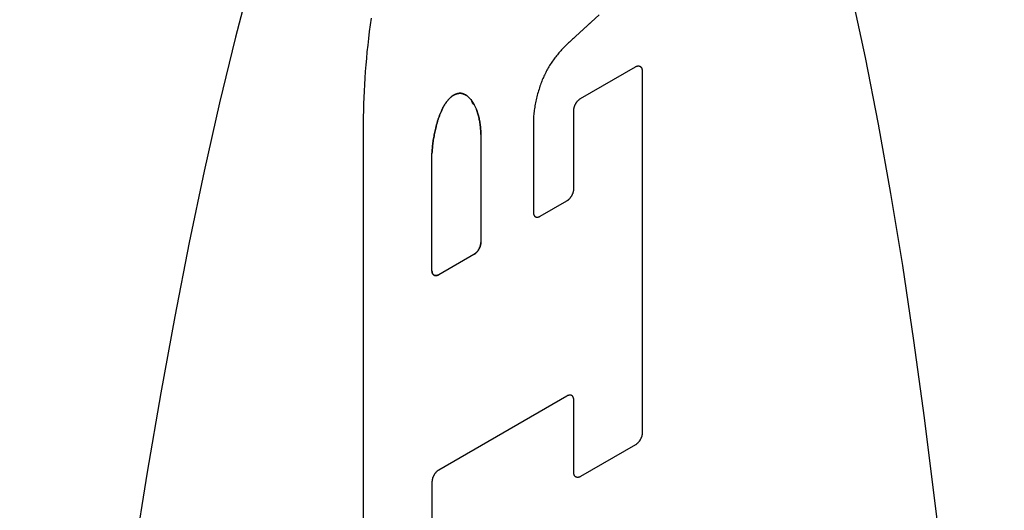
# Model space of a CAD drawing. Units: inches. Extents: x 0.4 to 16.6, y 0.6 to 10.4.
# Drawn here: x 13.7 to 13.9, y 8 to 8.1 of the extents above; entities that cross this region are included whole.
import ezdxf

# ---------------------------------------------------------------- set-up
doc = ezdxf.new("R2010")
doc.units = ezdxf.units.IN
doc.header["$LTSCALE"] = 0.935
doc.header["$MEASUREMENT"] = 0
doc.layers.get('0').update_dxf_attribs({"linetype": 'CONTINUOUS'})
doc.layers.add('03___PRT_ALL_CURVES', color=7, linetype='CONTINUOUS')

msp = doc.modelspace()

# ---------------------------------------------------------------- linework, layer by layer
at = {"color": 7, "linetype": 'CONTINUOUS'}
for p, q in [((13.79666, 8.09978), (13.79978, 8.10265)), ((13.79734, 8.09159), (13.80459, 8.09577)), ((13.8055, 8.09525), (13.8055, 8.0472)), ((13.78249, 8.09175), (13.78279, 8.09146)), ((13.78279, 8.09146), (13.78324, 8.09073)), ((13.78324, 8.09073), (13.78352, 8.0901)), ((13.76856, 8.02588), (13.76856, 8.08916)), ((13.79644, 8.07958), (13.79644, 8.09002)), ((13.78411, 8.08682), (13.78411, 8.07246)), ((13.77763, 8.06873), (13.77763, 8.08429)), ((13.79198, 8.07596), (13.79553, 8.07801)), ((13.7832, 8.07089), (13.77854, 8.0682)), ((13.79552, 8.05211), (13.77854, 8.0423)), ((13.79643, 8.04196), (13.79643, 8.05159)), ((13.80459, 8.04563), (13.79733, 8.04144)), ((13.77763, 8.04073), (13.77763, 8.03111))]:
    msp.add_line(p, q, dxfattribs=at)
for points in [[(13.75373, 8.108), (13.75158, 8.09971), (13.74948, 8.09102), (13.74744, 8.08194), (13.74545, 8.07249), (13.74353, 8.06267), (13.74168, 8.05252), (13.73989, 8.04203), (13.73817, 8.03123), (13.73652, 8.02012), (13.73495, 8.00874), (13.73345, 7.99709), (13.73204, 7.98519), (13.73027, 7.96897), (13.72866, 7.95237), (13.7272, 7.93546), (13.7259, 7.91826), (13.72476, 7.90082), (13.72378, 7.88319), (13.72297, 7.86542)], [(13.8535, 7.87897), (13.85312, 7.90541), (13.85264, 7.92278), (13.852, 7.93991), (13.85119, 7.95675), (13.85021, 7.97325), (13.84907, 7.98937), (13.84777, 8.00507), (13.84631, 8.0203), (13.8447, 8.03503), (13.84294, 8.04922), (13.84152, 8.05948), (13.84003, 8.06941), (13.83846, 8.07898), (13.83681, 8.08818), (13.83509, 8.09699), (13.8333, 8.10541)], [(13.76856, 8.08916), (13.76858, 8.09), (13.7686, 8.09085), (13.76863, 8.0917), (13.76867, 8.09256), (13.76871, 8.09342), (13.76877, 8.09428), (13.76883, 8.09515), (13.7689, 8.09602), (13.76898, 8.0969), (13.76906, 8.09778), (13.76915, 8.09866), (13.76925, 8.09955), (13.76936, 8.10044), (13.76948, 8.10133), (13.7696, 8.10222)], [(13.79666, 8.09978), (13.79653, 8.09967), (13.79639, 8.09955), (13.79626, 8.09943), (13.79613, 8.09931), (13.796, 8.09918), (13.79586, 8.09906), (13.79573, 8.09894), (13.7956, 8.09881), (13.79547, 8.09868), (13.79534, 8.09855), (13.79521, 8.09842), (13.79508, 8.09829), (13.79495, 8.09816), (13.79482, 8.09803), (13.7947, 8.09789)], [(13.7947, 8.09789), (13.79458, 8.09777), (13.79447, 8.09764), (13.79436, 8.09751), (13.79425, 8.09737), (13.79414, 8.09724), (13.79403, 8.0971), (13.79393, 8.09696), (13.79382, 8.09682), (13.79372, 8.09668), (13.79362, 8.09653), (13.79352, 8.09639), (13.79342, 8.09624), (13.79332, 8.09609), (13.79323, 8.09594), (13.79314, 8.09579), (13.79305, 8.09563), (13.79296, 8.09548), (13.79287, 8.09532), (13.79279, 8.09517), (13.79271, 8.09501), (13.79263, 8.09485), (13.79255, 8.09469), (13.79248, 8.09453), (13.7924, 8.09437), (13.79233, 8.09421), (13.79226, 8.09405), (13.7922, 8.09389), (13.79214, 8.09373), (13.79207, 8.09356), (13.79202, 8.0934)], [(13.80459, 8.09577), (13.80462, 8.09579), (13.80465, 8.0958), (13.80468, 8.09582), (13.80471, 8.09583), (13.80474, 8.09584), (13.80477, 8.09585), (13.80479, 8.09586), (13.80482, 8.09587), (13.80485, 8.09588), (13.80488, 8.09588), (13.80491, 8.09589), (13.80494, 8.09589), (13.80496, 8.09589), (13.80499, 8.09589), (13.80502, 8.09589), (13.80504, 8.09589), (13.80507, 8.09589), (13.80509, 8.09588), (13.80512, 8.09588), (13.80514, 8.09587), (13.80516, 8.09586), (13.80519, 8.09585), (13.80521, 8.09584), (13.80523, 8.09583), (13.80525, 8.09582), (13.80527, 8.09581), (13.80529, 8.09579), (13.80531, 8.09577), (13.80533, 8.09576), (13.80534, 8.09574), (13.80536, 8.09572), (13.80537, 8.0957), (13.80539, 8.09568), (13.8054, 8.09565), (13.80541, 8.09563), (13.80543, 8.09561), (13.80544, 8.09558), (13.80545, 8.09555), (13.80546, 8.09553), (13.80546, 8.0955), (13.80547, 8.09547), (13.80548, 8.09544), (13.80548, 8.09541), (13.80549, 8.09538), (13.80549, 8.09535), (13.80549, 8.09531), (13.8055, 8.09528), (13.8055, 8.09525)], [(13.79202, 8.0934), (13.79195, 8.0932), (13.79188, 8.093), (13.79182, 8.0928), (13.79176, 8.0926), (13.7917, 8.0924), (13.79164, 8.0922), (13.79159, 8.092), (13.79154, 8.0918), (13.79149, 8.0916), (13.79144, 8.0914), (13.7914, 8.0912), (13.79136, 8.091), (13.79132, 8.09081), (13.79128, 8.09061), (13.79125, 8.09042), (13.79122, 8.09022), (13.79119, 8.09003), (13.79117, 8.08984), (13.79115, 8.08965), (13.79113, 8.08946), (13.79111, 8.08927), (13.7911, 8.08908), (13.79109, 8.08889), (13.79108, 8.08871), (13.79107, 8.08853), (13.79107, 8.08834), (13.79107, 8.07648)], [(13.77998, 8.0916), (13.77994, 8.09156), (13.77989, 8.09152), (13.77985, 8.09147), (13.77981, 8.09142), (13.77977, 8.09138), (13.77973, 8.09133), (13.77969, 8.09128), (13.77965, 8.09123), (13.77961, 8.09118), (13.77957, 8.09113), (13.77953, 8.09108), (13.77949, 8.09102), (13.77945, 8.09097), (13.77942, 8.09092), (13.77938, 8.09086), (13.77935, 8.09081), (13.77931, 8.09075), (13.77928, 8.0907), (13.77924, 8.09064), (13.77921, 8.09059), (13.77918, 8.09053), (13.77915, 8.09047), (13.77912, 8.09042), (13.77908, 8.09036), (13.77906, 8.0903), (13.77903, 8.09024), (13.779, 8.09018), (13.77897, 8.09013), (13.77895, 8.09007), (13.77892, 8.09001)], [(13.78065, 8.09209), (13.78062, 8.09208), (13.7806, 8.09206), (13.78057, 8.09205), (13.78054, 8.09203), (13.78051, 8.09202), (13.78048, 8.092), (13.78045, 8.09198), (13.78043, 8.09196), (13.7804, 8.09195), (13.78037, 8.09193), (13.78034, 8.09191), (13.78031, 8.09189), (13.78028, 8.09187), (13.78026, 8.09184), (13.78023, 8.09182), (13.7802, 8.0918), (13.78017, 8.09178), (13.78014, 8.09175), (13.78012, 8.09173), (13.78009, 8.09171), (13.78006, 8.09168), (13.78003, 8.09166), (13.78001, 8.09163), (13.77998, 8.0916)], [(13.78182, 8.09217), (13.78179, 8.09219), (13.78175, 8.0922), (13.78172, 8.09221), (13.78168, 8.09222), (13.78165, 8.09223), (13.78161, 8.09224), (13.78158, 8.09225), (13.78154, 8.09225), (13.7815, 8.09226), (13.78147, 8.09226), (13.78143, 8.09226), (13.78139, 8.09226), (13.78135, 8.09226), (13.78131, 8.09226), (13.78127, 8.09226), (13.78124, 8.09226), (13.7812, 8.09225), (13.78115, 8.09225), (13.78111, 8.09224), (13.78107, 8.09223), (13.78103, 8.09222), (13.78099, 8.09221), (13.78095, 8.0922), (13.78091, 8.09219), (13.78087, 8.09218), (13.78082, 8.09216), (13.78078, 8.09215), (13.78074, 8.09213), (13.7807, 8.09211), (13.78065, 8.09209)], [(13.78249, 8.09175), (13.78245, 8.09178), (13.78242, 8.09181), (13.78239, 8.09184), (13.78235, 8.09187), (13.78232, 8.0919), (13.78228, 8.09192), (13.78225, 8.09195), (13.78221, 8.09197), (13.78217, 8.092), (13.78214, 8.09202), (13.7821, 8.09204), (13.78206, 8.09206), (13.78202, 8.09208), (13.78198, 8.0921), (13.78194, 8.09212), (13.7819, 8.09214), (13.78186, 8.09216), (13.78182, 8.09217)], [(13.79644, 8.09002), (13.79644, 8.09005), (13.79644, 8.09008), (13.79644, 8.09012), (13.79644, 8.09016), (13.79645, 8.09019), (13.79645, 8.09023), (13.79646, 8.09027), (13.79647, 8.0903), (13.79648, 8.09034), (13.79648, 8.09038), (13.79649, 8.09042), (13.79651, 8.09046), (13.79652, 8.09049), (13.79653, 8.09053), (13.79654, 8.09057), (13.79656, 8.09061), (13.79657, 8.09065), (13.79659, 8.09069), (13.79661, 8.09072), (13.79662, 8.09076), (13.79664, 8.0908), (13.79666, 8.09084), (13.79668, 8.09087), (13.7967, 8.09091), (13.79672, 8.09094), (13.79675, 8.09098), (13.79677, 8.09102), (13.79679, 8.09105), (13.79681, 8.09108), (13.79684, 8.09112), (13.79686, 8.09115), (13.79689, 8.09118), (13.79692, 8.09122), (13.79694, 8.09125), (13.79697, 8.09128), (13.797, 8.09131), (13.79702, 8.09133), (13.79705, 8.09136), (13.79708, 8.09139), (13.79711, 8.09141), (13.79714, 8.09144), (13.79717, 8.09146), (13.7972, 8.09149), (13.79722, 8.09151), (13.79725, 8.09153), (13.79728, 8.09155), (13.79731, 8.09157), (13.79734, 8.09159)], [(13.77892, 8.09001), (13.77888, 8.08991), (13.77884, 8.08982), (13.7788, 8.08973), (13.77876, 8.08963), (13.77872, 8.08954), (13.77868, 8.08944), (13.77864, 8.08935), (13.77861, 8.08926), (13.77857, 8.08916), (13.77854, 8.08907), (13.7785, 8.08897), (13.77847, 8.08888), (13.77844, 8.08878), (13.77841, 8.08869), (13.77838, 8.08859), (13.77835, 8.0885), (13.77832, 8.08841), (13.7783, 8.08831), (13.77827, 8.08822), (13.77825, 8.08812), (13.77817, 8.08785)], [(13.78411, 8.08682), (13.7841, 8.087), (13.7841, 8.08717), (13.78409, 8.08734), (13.78408, 8.08751), (13.78407, 8.08768), (13.78405, 8.08784), (13.78403, 8.08801), (13.78401, 8.08817), (13.78399, 8.08833), (13.78396, 8.08849), (13.78393, 8.08865), (13.7839, 8.0888), (13.78387, 8.08896), (13.78384, 8.08911), (13.7838, 8.08926), (13.78376, 8.0894), (13.78371, 8.08955), (13.78367, 8.08969), (13.78362, 8.08983), (13.78357, 8.08997), (13.78352, 8.0901)], [(13.77817, 8.08785), (13.77813, 8.08766), (13.77809, 8.08748), (13.77804, 8.0873), (13.778, 8.08712), (13.77797, 8.08693), (13.77793, 8.08675), (13.7779, 8.08657), (13.77787, 8.08639), (13.77783, 8.08621), (13.77781, 8.08604), (13.77778, 8.08586), (13.77776, 8.08568), (13.77773, 8.08551), (13.77771, 8.08533), (13.77769, 8.08516), (13.77768, 8.08498), (13.77766, 8.08481), (13.77765, 8.08464), (13.77764, 8.08446), (13.77763, 8.08429)], [(13.79553, 8.07801), (13.79556, 8.07803), (13.79559, 8.07805), (13.79562, 8.07807), (13.79565, 8.07809), (13.79568, 8.07811), (13.79571, 8.07813), (13.79574, 8.07816), (13.79576, 8.07818), (13.79579, 8.07821), (13.79582, 8.07824), (13.79585, 8.07826), (13.79588, 8.07829), (13.7959, 8.07832), (13.79593, 8.07835), (13.79596, 8.07838), (13.79598, 8.07841), (13.79601, 8.07845), (13.79603, 8.07848), (13.79606, 8.07851), (13.79608, 8.07855), (13.7961, 8.07858), (13.79613, 8.07862), (13.79615, 8.07865), (13.79617, 8.07869), (13.79619, 8.07873), (13.79621, 8.07876), (13.79623, 8.0788), (13.79625, 8.07884), (13.79627, 8.07888), (13.79628, 8.07891), (13.7963, 8.07895), (13.79631, 8.07899), (13.79633, 8.07903), (13.79634, 8.07907), (13.79636, 8.0791), (13.79637, 8.07914), (13.79638, 8.07918), (13.79639, 8.07922), (13.7964, 8.07926), (13.79641, 8.07929), (13.79641, 8.07933), (13.79642, 8.07937), (13.79642, 8.07941), (13.79643, 8.07944), (13.79643, 8.07948), (13.79643, 8.07951), (13.79644, 8.07955), (13.79644, 8.07958)], [(13.79107, 8.07648), (13.79107, 8.07645), (13.79107, 8.07642), (13.79107, 8.07638), (13.79108, 8.07635), (13.79108, 8.07632), (13.79109, 8.07629), (13.79109, 8.07626), (13.7911, 8.07623), (13.79111, 8.0762), (13.79112, 8.07618), (13.79113, 8.07615), (13.79114, 8.07612), (13.79115, 8.0761), (13.79116, 8.07608), (13.79118, 8.07605), (13.79119, 8.07603), (13.79121, 8.07601), (13.79122, 8.07599), (13.79124, 8.07597), (13.79126, 8.07596), (13.79128, 8.07594), (13.79129, 8.07592), (13.79131, 8.07591), (13.79133, 8.0759), (13.79136, 8.07589), (13.79138, 8.07588), (13.7914, 8.07587), (13.79142, 8.07586), (13.79145, 8.07585), (13.79147, 8.07585), (13.7915, 8.07584), (13.79152, 8.07584), (13.79155, 8.07584), (13.79157, 8.07584), (13.7916, 8.07584), (13.79163, 8.07584), (13.79166, 8.07584), (13.79168, 8.07585), (13.79171, 8.07585), (13.79174, 8.07586), (13.79177, 8.07587), (13.7918, 8.07588), (13.79183, 8.07589), (13.79186, 8.0759), (13.79189, 8.07591), (13.79192, 8.07593), (13.79195, 8.07594), (13.79198, 8.07596)], [(13.7832, 8.07089), (13.78323, 8.07091), (13.78326, 8.07093), (13.78329, 8.07095), (13.78332, 8.07097), (13.78335, 8.07099), (13.78338, 8.07102), (13.78341, 8.07104), (13.78343, 8.07107), (13.78346, 8.07109), (13.78349, 8.07112), (13.78352, 8.07115), (13.78355, 8.07117), (13.78357, 8.0712), (13.7836, 8.07123), (13.78363, 8.07126), (13.78365, 8.0713), (13.78368, 8.07133), (13.7837, 8.07136), (13.78373, 8.07139), (13.78375, 8.07143), (13.78378, 8.07146), (13.7838, 8.0715), (13.78382, 8.07153), (13.78384, 8.07157), (13.78386, 8.07161), (13.78388, 8.07164), (13.7839, 8.07168), (13.78392, 8.07172), (13.78394, 8.07176), (13.78395, 8.07179), (13.78397, 8.07183), (13.78399, 8.07187), (13.784, 8.07191), (13.78401, 8.07195), (13.78403, 8.07199), (13.78404, 8.07202), (13.78405, 8.07206), (13.78406, 8.0721), (13.78407, 8.07214), (13.78408, 8.07218), (13.78408, 8.07221), (13.78409, 8.07225), (13.78409, 8.07229), (13.7841, 8.07232), (13.7841, 8.07236), (13.7841, 8.07239), (13.78411, 8.07243), (13.78411, 8.07246)], [(13.77763, 8.06873), (13.77763, 8.06869), (13.77763, 8.06866), (13.77764, 8.06863), (13.77764, 8.06859), (13.77764, 8.06856), (13.77765, 8.06853), (13.77766, 8.0685), (13.77766, 8.06847), (13.77767, 8.06844), (13.77768, 8.06842), (13.77769, 8.06839), (13.7777, 8.06837), (13.77771, 8.06834), (13.77772, 8.06832), (13.77774, 8.06829), (13.77775, 8.06827), (13.77777, 8.06825), (13.77778, 8.06823), (13.7778, 8.06821), (13.77782, 8.0682), (13.77784, 8.06818), (13.77786, 8.06817), (13.77788, 8.06815), (13.7779, 8.06814), (13.77792, 8.06813), (13.77794, 8.06812), (13.77796, 8.06811), (13.77799, 8.0681), (13.77801, 8.06809), (13.77803, 8.06809), (13.77806, 8.06808), (13.77808, 8.06808), (13.77811, 8.06808), (13.77814, 8.06808), (13.77816, 8.06808), (13.77819, 8.06808), (13.77822, 8.06809), (13.77825, 8.06809), (13.77827, 8.0681), (13.7783, 8.0681), (13.77833, 8.06811), (13.77836, 8.06812), (13.77839, 8.06813), (13.77842, 8.06814), (13.77845, 8.06816), (13.77848, 8.06817), (13.77851, 8.06819), (13.77854, 8.0682)], [(13.79643, 8.05159), (13.79643, 8.05162), (13.79643, 8.05165), (13.79642, 8.05169), (13.79642, 8.05172), (13.79642, 8.05175), (13.79641, 8.05178), (13.7964, 8.05181), (13.7964, 8.05184), (13.79639, 8.05187), (13.79638, 8.0519), (13.79637, 8.05192), (13.79636, 8.05195), (13.79635, 8.05197), (13.79633, 8.052), (13.79632, 8.05202), (13.79631, 8.05204), (13.79629, 8.05206), (13.79628, 8.05208), (13.79626, 8.0521), (13.79624, 8.05212), (13.79622, 8.05213), (13.7962, 8.05215), (13.79618, 8.05216), (13.79616, 8.05217), (13.79614, 8.05218), (13.79612, 8.0522), (13.7961, 8.0522), (13.79607, 8.05221), (13.79605, 8.05222), (13.79602, 8.05222), (13.796, 8.05223), (13.79597, 8.05223), (13.79595, 8.05223), (13.79592, 8.05223), (13.7959, 8.05223), (13.79587, 8.05223), (13.79584, 8.05223), (13.79581, 8.05222), (13.79578, 8.05222), (13.79576, 8.05221), (13.79573, 8.0522), (13.7957, 8.05219), (13.79567, 8.05218), (13.79564, 8.05217), (13.79561, 8.05216), (13.79558, 8.05214), (13.79555, 8.05213), (13.79552, 8.05211)], [(13.8055, 8.0472), (13.8055, 8.04716), (13.80549, 8.04713), (13.80549, 8.04709), (13.80549, 8.04706), (13.80548, 8.04702), (13.80548, 8.04698), (13.80547, 8.04695), (13.80546, 8.04691), (13.80546, 8.04687), (13.80545, 8.04683), (13.80544, 8.0468), (13.80543, 8.04676), (13.80541, 8.04672), (13.8054, 8.04668), (13.80539, 8.04664), (13.80537, 8.04661), (13.80536, 8.04657), (13.80534, 8.04653), (13.80533, 8.04649), (13.80531, 8.04645), (13.80529, 8.04642), (13.80527, 8.04638), (13.80525, 8.04634), (13.80523, 8.04631), (13.80521, 8.04627), (13.80519, 8.04623), (13.80516, 8.0462), (13.80514, 8.04616), (13.80512, 8.04613), (13.80509, 8.0461), (13.80507, 8.04606), (13.80504, 8.04603), (13.80502, 8.046), (13.80499, 8.04597), (13.80496, 8.04594), (13.80494, 8.04591), (13.80491, 8.04588), (13.80488, 8.04585), (13.80485, 8.04583), (13.80482, 8.0458), (13.80479, 8.04577), (13.80477, 8.04575), (13.80474, 8.04573), (13.80471, 8.04571), (13.80468, 8.04568), (13.80465, 8.04566), (13.80462, 8.04565), (13.80459, 8.04563)], [(13.77854, 8.0423), (13.77851, 8.04229), (13.77848, 8.04227), (13.77845, 8.04225), (13.77842, 8.04223), (13.77839, 8.04221), (13.77836, 8.04218), (13.77833, 8.04216), (13.7783, 8.04213), (13.77827, 8.04211), (13.77825, 8.04208), (13.77822, 8.04205), (13.77819, 8.04202), (13.77816, 8.042), (13.77814, 8.04197), (13.77811, 8.04193), (13.77808, 8.0419), (13.77806, 8.04187), (13.77803, 8.04184), (13.77801, 8.0418), (13.77799, 8.04177), (13.77796, 8.04173), (13.77794, 8.0417), (13.77792, 8.04166), (13.7779, 8.04163), (13.77788, 8.04159), (13.77786, 8.04155), (13.77784, 8.04152), (13.77782, 8.04148), (13.7778, 8.04144), (13.77778, 8.0414), (13.77777, 8.04137), (13.77775, 8.04133), (13.77774, 8.04129), (13.77772, 8.04125), (13.77771, 8.04121), (13.7777, 8.04117), (13.77769, 8.04114), (13.77768, 8.0411), (13.77767, 8.04106), (13.77766, 8.04102), (13.77766, 8.04099), (13.77765, 8.04095), (13.77764, 8.04091), (13.77764, 8.04088), (13.77764, 8.04084), (13.77763, 8.0408), (13.77763, 8.04077), (13.77763, 8.04073)], [(13.79733, 8.04144), (13.79731, 8.04142), (13.79728, 8.04141), (13.79725, 8.04139), (13.79722, 8.04138), (13.79719, 8.04137), (13.79716, 8.04136), (13.79713, 8.04135), (13.7971, 8.04134), (13.79707, 8.04133), (13.79704, 8.04133), (13.79702, 8.04132), (13.79699, 8.04132), (13.79696, 8.04132), (13.79693, 8.04132), (13.79691, 8.04132), (13.79688, 8.04132), (13.79686, 8.04132), (13.79683, 8.04133), (13.79681, 8.04133), (13.79678, 8.04134), (13.79676, 8.04135), (13.79674, 8.04135), (13.79672, 8.04137), (13.79669, 8.04138), (13.79667, 8.04139), (13.79665, 8.0414), (13.79663, 8.04142), (13.79662, 8.04143), (13.7966, 8.04145), (13.79658, 8.04147), (13.79656, 8.04149), (13.79655, 8.04151), (13.79654, 8.04153), (13.79652, 8.04155), (13.79651, 8.04158), (13.7965, 8.0416), (13.79649, 8.04163), (13.79648, 8.04165), (13.79647, 8.04168), (13.79646, 8.04171), (13.79645, 8.04174), (13.79645, 8.04177), (13.79644, 8.0418), (13.79644, 8.04183), (13.79643, 8.04186), (13.79643, 8.0419), (13.79643, 8.04193), (13.79643, 8.04196)]]:
    msp.add_lwpolyline(points, dxfattribs=at)
at = {"layer": '03___PRT_ALL_CURVES', "color": 7, "linetype": 'CONTINUOUS'}
for p, q in [((13.79888, 8.10183), (13.79666, 8.09978)), ((13.79734, 8.09159), (13.80459, 8.09577)), ((13.8055, 8.09525), (13.8055, 8.0472)), ((13.78292, 8.0912), (13.78292, 8.09122)), ((13.78297, 8.0911), (13.78292, 8.0912)), ((13.78294, 8.09122), (13.78295, 8.09121)), ((13.78295, 8.09121), (13.78296, 8.09119)), ((13.78296, 8.09119), (13.78297, 8.09117)), ((13.78297, 8.09117), (13.78298, 8.09116)), ((13.78298, 8.09108), (13.78297, 8.0911)), ((13.78298, 8.09116), (13.783, 8.09113)), ((13.783, 8.09113), (13.78302, 8.0911)), ((13.78302, 8.0911), (13.78304, 8.09106)), ((13.78304, 8.09106), (13.78306, 8.09103)), ((13.78306, 8.09103), (13.78309, 8.09099)), ((13.7831, 8.09089), (13.78308, 8.09091)), ((13.78309, 8.09099), (13.78311, 8.09095)), ((13.78311, 8.09088), (13.7831, 8.09089)), ((13.78311, 8.09095), (13.78314, 8.09091)), ((13.78312, 8.09086), (13.78311, 8.09088)), ((13.78314, 8.09084), (13.78312, 8.09086)), ((13.78314, 8.09091), (13.78316, 8.09087)), ((13.78317, 8.0908), (13.78314, 8.09084)), ((13.78316, 8.09087), (13.78317, 8.09085)), ((13.78317, 8.09085), (13.78319, 8.09083)), ((13.78319, 8.09078), (13.78317, 8.0908)), ((13.78319, 8.09083), (13.7832, 8.09081)), ((13.7832, 8.09077), (13.78319, 8.09078)), ((13.7832, 8.09081), (13.7832, 8.0908)), ((13.78321, 8.09076), (13.7832, 8.09077)), ((13.78321, 8.09075), (13.78321, 8.09076)), ((13.76856, 8.02588), (13.76856, 8.08916)), ((13.79644, 8.07958), (13.79644, 8.09002)), ((13.78411, 8.08682), (13.78411, 8.07246)), ((13.77763, 8.06873), (13.77763, 8.08429)), ((13.79198, 8.07596), (13.79553, 8.07801)), ((13.7832, 8.07089), (13.77854, 8.0682)), ((13.79552, 8.05211), (13.77854, 8.0423)), ((13.79643, 8.04196), (13.79643, 8.05159)), ((13.80459, 8.04563), (13.79733, 8.04144)), ((13.77763, 8.04073), (13.77763, 8.03111))]:
    msp.add_line(p, q, dxfattribs=at)
for points in [[(13.75373, 8.108), (13.75158, 8.09971), (13.74948, 8.09102), (13.74744, 8.08194), (13.74545, 8.07249), (13.74353, 8.06267), (13.74168, 8.05252), (13.73989, 8.04203), (13.73817, 8.03123), (13.73652, 8.02012), (13.73495, 8.00874), (13.73345, 7.99709), (13.73204, 7.98519), (13.73027, 7.96897), (13.72866, 7.95237), (13.7272, 7.93546), (13.7259, 7.91826), (13.72476, 7.90082), (13.72378, 7.88319), (13.72297, 7.86542)], [(13.8535, 7.87897), (13.85312, 7.90541), (13.85264, 7.92278), (13.852, 7.93991), (13.85119, 7.95675), (13.85021, 7.97325), (13.84907, 7.98937), (13.84777, 8.00507), (13.84631, 8.0203), (13.8447, 8.03503), (13.84294, 8.04922), (13.84152, 8.05948), (13.84003, 8.06941), (13.83846, 8.07898), (13.83681, 8.08818), (13.83509, 8.09699), (13.8333, 8.10541)], [(13.76856, 8.08916), (13.76858, 8.09), (13.7686, 8.09085), (13.76863, 8.0917), (13.76867, 8.09256), (13.76871, 8.09342), (13.76877, 8.09428), (13.76883, 8.09515), (13.7689, 8.09602), (13.76898, 8.0969), (13.76906, 8.09778), (13.76915, 8.09866), (13.76925, 8.09955), (13.76936, 8.10044), (13.76948, 8.10133), (13.7696, 8.10222)], [(13.79666, 8.09978), (13.79653, 8.09967), (13.79639, 8.09955), (13.79626, 8.09943), (13.79613, 8.09931), (13.796, 8.09918), (13.79586, 8.09906), (13.79573, 8.09894), (13.7956, 8.09881), (13.79547, 8.09868), (13.79534, 8.09855), (13.79521, 8.09842), (13.79508, 8.09829), (13.79495, 8.09816), (13.79482, 8.09803), (13.7947, 8.09789)], [(13.7947, 8.09789), (13.79458, 8.09777), (13.79447, 8.09764), (13.79436, 8.09751), (13.79425, 8.09737), (13.79414, 8.09724), (13.79403, 8.0971), (13.79393, 8.09696), (13.79382, 8.09682), (13.79372, 8.09668), (13.79362, 8.09653), (13.79352, 8.09639), (13.79342, 8.09624), (13.79332, 8.09609), (13.79323, 8.09594), (13.79314, 8.09579), (13.79305, 8.09563), (13.79296, 8.09548), (13.79287, 8.09532), (13.79279, 8.09517), (13.79271, 8.09501), (13.79263, 8.09485), (13.79255, 8.09469), (13.79248, 8.09453), (13.7924, 8.09437), (13.79233, 8.09421), (13.79226, 8.09405), (13.7922, 8.09389), (13.79214, 8.09373), (13.79207, 8.09356), (13.79202, 8.0934)], [(13.80459, 8.09577), (13.80462, 8.09579), (13.80465, 8.0958), (13.80468, 8.09582), (13.80471, 8.09583), (13.80474, 8.09584), (13.80477, 8.09585), (13.80479, 8.09586), (13.80482, 8.09587), (13.80485, 8.09588), (13.80488, 8.09588), (13.80491, 8.09589), (13.80494, 8.09589), (13.80496, 8.09589), (13.80499, 8.09589), (13.80502, 8.09589), (13.80504, 8.09589), (13.80507, 8.09589), (13.80509, 8.09588), (13.80512, 8.09588), (13.80514, 8.09587), (13.80516, 8.09586), (13.80519, 8.09585), (13.80521, 8.09584), (13.80523, 8.09583), (13.80525, 8.09582), (13.80527, 8.09581), (13.80529, 8.09579), (13.80531, 8.09577), (13.80533, 8.09576), (13.80534, 8.09574), (13.80536, 8.09572), (13.80537, 8.0957), (13.80539, 8.09568), (13.8054, 8.09565), (13.80541, 8.09563), (13.80543, 8.09561), (13.80544, 8.09558), (13.80545, 8.09555), (13.80546, 8.09553), (13.80546, 8.0955), (13.80547, 8.09547), (13.80548, 8.09544), (13.80548, 8.09541), (13.80549, 8.09538), (13.80549, 8.09535), (13.80549, 8.09531), (13.8055, 8.09528), (13.8055, 8.09525)], [(13.79202, 8.0934), (13.79195, 8.0932), (13.79188, 8.093), (13.79182, 8.0928), (13.79176, 8.0926), (13.7917, 8.0924), (13.79164, 8.0922), (13.79159, 8.092), (13.79154, 8.0918), (13.79149, 8.0916), (13.79144, 8.0914), (13.7914, 8.0912), (13.79136, 8.091), (13.79132, 8.09081), (13.79128, 8.09061), (13.79125, 8.09042), (13.79122, 8.09022), (13.79119, 8.09003), (13.79117, 8.08984), (13.79115, 8.08965), (13.79113, 8.08946), (13.79111, 8.08927), (13.7911, 8.08908), (13.79109, 8.08889), (13.79108, 8.08871), (13.79107, 8.08853), (13.79107, 8.08834), (13.79107, 8.07648)], [(13.77892, 8.09001), (13.77895, 8.09007), (13.77897, 8.09013), (13.779, 8.09018), (13.77903, 8.09024), (13.77906, 8.0903), (13.77908, 8.09036), (13.77912, 8.09042), (13.77915, 8.09047), (13.77918, 8.09053), (13.77921, 8.09059), (13.77924, 8.09064), (13.77928, 8.0907), (13.77931, 8.09075), (13.77935, 8.09081), (13.77938, 8.09086), (13.77942, 8.09092), (13.77945, 8.09097), (13.77949, 8.09102), (13.77953, 8.09108), (13.77957, 8.09113), (13.77961, 8.09118), (13.77965, 8.09123), (13.77969, 8.09128), (13.77973, 8.09133), (13.77977, 8.09138), (13.77981, 8.09142), (13.77985, 8.09147), (13.77989, 8.09152), (13.77994, 8.09156), (13.77998, 8.0916)], [(13.77998, 8.0916), (13.78001, 8.09163), (13.78003, 8.09166), (13.78006, 8.09168), (13.78009, 8.09171), (13.78012, 8.09173), (13.78014, 8.09175), (13.78017, 8.09178), (13.7802, 8.0918), (13.78023, 8.09182), (13.78026, 8.09184), (13.78028, 8.09187), (13.78031, 8.09189), (13.78034, 8.09191), (13.78037, 8.09193), (13.7804, 8.09195), (13.78043, 8.09196), (13.78045, 8.09198), (13.78048, 8.092), (13.78051, 8.09202), (13.78054, 8.09203), (13.78057, 8.09205), (13.7806, 8.09206), (13.78062, 8.09208), (13.78065, 8.09209)], [(13.78065, 8.09209), (13.7807, 8.09211), (13.78074, 8.09213), (13.78078, 8.09215), (13.78082, 8.09216), (13.78087, 8.09218), (13.78091, 8.09219), (13.78095, 8.0922), (13.78099, 8.09221), (13.78103, 8.09222), (13.78107, 8.09223), (13.78111, 8.09224), (13.78115, 8.09225), (13.7812, 8.09225), (13.78124, 8.09226), (13.78127, 8.09226), (13.78131, 8.09226), (13.78135, 8.09226), (13.78139, 8.09226), (13.78143, 8.09226), (13.78147, 8.09226), (13.7815, 8.09226), (13.78154, 8.09225), (13.78158, 8.09225), (13.78161, 8.09224), (13.78165, 8.09223), (13.78168, 8.09222), (13.78172, 8.09221), (13.78175, 8.0922), (13.78179, 8.09219), (13.78182, 8.09217)], [(13.78182, 8.09217), (13.78186, 8.09216), (13.7819, 8.09214), (13.78194, 8.09212), (13.78198, 8.0921), (13.78202, 8.09208), (13.78206, 8.09206), (13.7821, 8.09204), (13.78214, 8.09202), (13.78217, 8.092), (13.78221, 8.09197), (13.78225, 8.09195), (13.78228, 8.09192), (13.78232, 8.0919), (13.78235, 8.09187), (13.78239, 8.09184), (13.78242, 8.09181), (13.78245, 8.09178), (13.78249, 8.09175)], [(13.79644, 8.09002), (13.79644, 8.09005), (13.79644, 8.09008), (13.79644, 8.09012), (13.79644, 8.09016), (13.79645, 8.09019), (13.79645, 8.09023), (13.79646, 8.09027), (13.79647, 8.0903), (13.79648, 8.09034), (13.79648, 8.09038), (13.79649, 8.09042), (13.79651, 8.09046), (13.79652, 8.09049), (13.79653, 8.09053), (13.79654, 8.09057), (13.79656, 8.09061), (13.79657, 8.09065), (13.79659, 8.09069), (13.79661, 8.09072), (13.79662, 8.09076), (13.79664, 8.0908), (13.79666, 8.09084), (13.79668, 8.09087), (13.7967, 8.09091), (13.79672, 8.09094), (13.79675, 8.09098), (13.79677, 8.09102), (13.79679, 8.09105), (13.79681, 8.09108), (13.79684, 8.09112), (13.79686, 8.09115), (13.79689, 8.09118), (13.79692, 8.09122), (13.79694, 8.09125), (13.79697, 8.09128), (13.797, 8.09131), (13.79702, 8.09133), (13.79705, 8.09136), (13.79708, 8.09139), (13.79711, 8.09141), (13.79714, 8.09144), (13.79717, 8.09146), (13.7972, 8.09149), (13.79722, 8.09151), (13.79725, 8.09153), (13.79728, 8.09155), (13.79731, 8.09157), (13.79734, 8.09159)], [(13.78292, 8.09122), (13.78291, 8.09123), (13.78291, 8.09124), (13.78291, 8.09124), (13.7829, 8.09125), (13.7829, 8.09125), (13.7829, 8.09125), (13.7829, 8.09126), (13.7829, 8.09126), (13.7829, 8.09126), (13.78289, 8.09127), (13.78289, 8.09127), (13.78289, 8.09127), (13.78289, 8.09127), (13.78289, 8.09128), (13.78289, 8.09128), (13.78289, 8.09128), (13.78289, 8.09128), (13.78289, 8.09128), (13.78289, 8.09128), (13.78289, 8.09128), (13.7829, 8.09128), (13.7829, 8.09127), (13.7829, 8.09127), (13.7829, 8.09127), (13.7829, 8.09127), (13.78291, 8.09126), (13.78291, 8.09126), (13.78291, 8.09126), (13.78291, 8.09125), (13.78292, 8.09125), (13.78292, 8.09125), (13.78292, 8.09124), (13.78293, 8.09124), (13.78293, 8.09123), (13.78294, 8.09122)], [(13.783, 8.09093), (13.78301, 8.09092), (13.78301, 8.09092), (13.78301, 8.09092), (13.78302, 8.09091), (13.78302, 8.09091), (13.78302, 8.09091), (13.78303, 8.09091), (13.78303, 8.0909), (13.78303, 8.0909), (13.78303, 8.0909), (13.78304, 8.0909), (13.78304, 8.0909), (13.78304, 8.0909), (13.78304, 8.0909), (13.78304, 8.0909), (13.78304, 8.0909), (13.78304, 8.0909), (13.78304, 8.09091), (13.78305, 8.09091), (13.78305, 8.09091), (13.78305, 8.09091), (13.78305, 8.09092), (13.78304, 8.09092), (13.78304, 8.09092), (13.78304, 8.09093), (13.78304, 8.09093), (13.78304, 8.09094), (13.78304, 8.09094), (13.78304, 8.09095), (13.78304, 8.09095), (13.78303, 8.09096), (13.78303, 8.09096), (13.78303, 8.09097), (13.78303, 8.09098), (13.78302, 8.09098), (13.78302, 8.09099), (13.78302, 8.091), (13.78301, 8.09101), (13.78301, 8.09102), (13.783, 8.09103), (13.783, 8.09105), (13.78299, 8.09106), (13.78298, 8.09108)], [(13.78308, 8.09091), (13.78308, 8.09091), (13.78307, 8.09092), (13.78307, 8.09092), (13.78306, 8.09093), (13.78306, 8.09094), (13.78305, 8.09094), (13.78305, 8.09095), (13.78304, 8.09095), (13.78304, 8.09095), (13.78304, 8.09096), (13.78303, 8.09096), (13.78303, 8.09096), (13.78303, 8.09097), (13.78302, 8.09097), (13.78302, 8.09097), (13.78302, 8.09098), (13.78301, 8.09098), (13.78301, 8.09098), (13.78301, 8.09098), (13.78301, 8.09098), (13.78301, 8.09098), (13.783, 8.09099), (13.783, 8.09099), (13.783, 8.09099), (13.783, 8.09099), (13.783, 8.09099), (13.78299, 8.09099), (13.78299, 8.09099), (13.78299, 8.09099), (13.78299, 8.09099), (13.78299, 8.09099), (13.78299, 8.09099), (13.78299, 8.09098), (13.78299, 8.09098), (13.78299, 8.09098), (13.78299, 8.09098), (13.78299, 8.09098), (13.78299, 8.09098), (13.78299, 8.09097), (13.78299, 8.09097), (13.78299, 8.09097), (13.78299, 8.09096), (13.78299, 8.09096), (13.78299, 8.09096), (13.78299, 8.09095), (13.78299, 8.09095), (13.783, 8.09095), (13.783, 8.09094), (13.783, 8.09094), (13.783, 8.09093), (13.783, 8.09093)], [(13.7832, 8.0908), (13.78321, 8.09078), (13.78322, 8.09078), (13.78322, 8.09077), (13.78322, 8.09077), (13.78322, 8.09076), (13.78323, 8.09075), (13.78323, 8.09075), (13.78323, 8.09075)], [(13.78323, 8.09075), (13.78323, 8.09074), (13.78323, 8.09074), (13.78324, 8.09074), (13.78324, 8.09074), (13.78324, 8.09073), (13.78324, 8.09073), (13.78324, 8.09073), (13.78324, 8.09073), (13.78324, 8.09073), (13.78324, 8.09073), (13.78324, 8.09073), (13.78324, 8.09073), (13.78324, 8.09073), (13.78324, 8.09073), (13.78324, 8.09073), (13.78324, 8.09073), (13.78324, 8.09073), (13.78323, 8.09073), (13.78323, 8.09073), (13.78323, 8.09073), (13.78323, 8.09073), (13.78323, 8.09073), (13.78323, 8.09073), (13.78323, 8.09074), (13.78322, 8.09074), (13.78322, 8.09074), (13.78322, 8.09074), (13.78322, 8.09075), (13.78321, 8.09075), (13.78321, 8.09075)], [(13.77817, 8.08785), (13.77825, 8.08812), (13.77827, 8.08822), (13.7783, 8.08831), (13.77832, 8.08841), (13.77835, 8.0885), (13.77838, 8.08859), (13.77841, 8.08869), (13.77844, 8.08878), (13.77847, 8.08888), (13.7785, 8.08897), (13.77854, 8.08907), (13.77857, 8.08916), (13.77861, 8.08926), (13.77864, 8.08935), (13.77868, 8.08944), (13.77872, 8.08954), (13.77876, 8.08963), (13.7788, 8.08973), (13.77884, 8.08982), (13.77888, 8.08991), (13.77892, 8.09001)], [(13.78352, 8.0901), (13.78357, 8.08997), (13.78362, 8.08983), (13.78367, 8.08969), (13.78371, 8.08955), (13.78376, 8.0894), (13.7838, 8.08926), (13.78384, 8.08911), (13.78387, 8.08896), (13.7839, 8.0888), (13.78393, 8.08865), (13.78396, 8.08849), (13.78399, 8.08833), (13.78401, 8.08817), (13.78403, 8.08801), (13.78405, 8.08784), (13.78407, 8.08768), (13.78408, 8.08751), (13.78409, 8.08734), (13.7841, 8.08717), (13.7841, 8.087), (13.78411, 8.08682)], [(13.77763, 8.08429), (13.77764, 8.08446), (13.77765, 8.08464), (13.77766, 8.08481), (13.77768, 8.08498), (13.77769, 8.08516), (13.77771, 8.08533), (13.77773, 8.08551), (13.77776, 8.08568), (13.77778, 8.08586), (13.77781, 8.08604), (13.77783, 8.08621), (13.77787, 8.08639), (13.7779, 8.08657), (13.77793, 8.08675), (13.77797, 8.08693), (13.778, 8.08712), (13.77804, 8.0873), (13.77809, 8.08748), (13.77813, 8.08766), (13.77817, 8.08785)], [(13.79553, 8.07801), (13.79556, 8.07803), (13.79559, 8.07805), (13.79562, 8.07807), (13.79565, 8.07809), (13.79568, 8.07811), (13.79571, 8.07813), (13.79574, 8.07816), (13.79576, 8.07818), (13.79579, 8.07821), (13.79582, 8.07824), (13.79585, 8.07826), (13.79588, 8.07829), (13.7959, 8.07832), (13.79593, 8.07835), (13.79596, 8.07838), (13.79598, 8.07841), (13.79601, 8.07845), (13.79603, 8.07848), (13.79606, 8.07851), (13.79608, 8.07855), (13.7961, 8.07858), (13.79613, 8.07862), (13.79615, 8.07865), (13.79617, 8.07869), (13.79619, 8.07873), (13.79621, 8.07876), (13.79623, 8.0788), (13.79625, 8.07884), (13.79627, 8.07888), (13.79628, 8.07891), (13.7963, 8.07895), (13.79631, 8.07899), (13.79633, 8.07903), (13.79634, 8.07907), (13.79636, 8.0791), (13.79637, 8.07914), (13.79638, 8.07918), (13.79639, 8.07922), (13.7964, 8.07926), (13.79641, 8.07929), (13.79641, 8.07933), (13.79642, 8.07937), (13.79642, 8.07941), (13.79643, 8.07944), (13.79643, 8.07948), (13.79643, 8.07951), (13.79644, 8.07955), (13.79644, 8.07958)], [(13.79107, 8.07648), (13.79107, 8.07645), (13.79107, 8.07642), (13.79107, 8.07638), (13.79108, 8.07635), (13.79108, 8.07632), (13.79109, 8.07629), (13.79109, 8.07626), (13.7911, 8.07623), (13.79111, 8.0762), (13.79112, 8.07618), (13.79113, 8.07615), (13.79114, 8.07612), (13.79115, 8.0761), (13.79116, 8.07608), (13.79118, 8.07605), (13.79119, 8.07603), (13.79121, 8.07601), (13.79122, 8.07599), (13.79124, 8.07597), (13.79126, 8.07596), (13.79128, 8.07594), (13.79129, 8.07592), (13.79131, 8.07591), (13.79133, 8.0759), (13.79136, 8.07589), (13.79138, 8.07588), (13.7914, 8.07587), (13.79142, 8.07586), (13.79145, 8.07585), (13.79147, 8.07585), (13.7915, 8.07584), (13.79152, 8.07584), (13.79155, 8.07584), (13.79157, 8.07584), (13.7916, 8.07584), (13.79163, 8.07584), (13.79166, 8.07584), (13.79168, 8.07585), (13.79171, 8.07585), (13.79174, 8.07586), (13.79177, 8.07587), (13.7918, 8.07588), (13.79183, 8.07589), (13.79186, 8.0759), (13.79189, 8.07591), (13.79192, 8.07593), (13.79195, 8.07594), (13.79198, 8.07596)], [(13.78411, 8.07246), (13.78411, 8.07243), (13.7841, 8.07239), (13.7841, 8.07236), (13.7841, 8.07232), (13.78409, 8.07229), (13.78409, 8.07225), (13.78408, 8.07221), (13.78408, 8.07218), (13.78407, 8.07214), (13.78406, 8.0721), (13.78405, 8.07206), (13.78404, 8.07202), (13.78403, 8.07199), (13.78401, 8.07195), (13.784, 8.07191), (13.78399, 8.07187), (13.78397, 8.07183), (13.78395, 8.07179), (13.78394, 8.07176), (13.78392, 8.07172), (13.7839, 8.07168), (13.78388, 8.07164), (13.78386, 8.07161), (13.78384, 8.07157), (13.78382, 8.07153), (13.7838, 8.0715), (13.78378, 8.07146), (13.78375, 8.07143), (13.78373, 8.07139), (13.7837, 8.07136), (13.78368, 8.07133), (13.78365, 8.0713), (13.78363, 8.07126), (13.7836, 8.07123), (13.78357, 8.0712), (13.78355, 8.07117), (13.78352, 8.07115), (13.78349, 8.07112), (13.78346, 8.07109), (13.78343, 8.07107), (13.78341, 8.07104), (13.78338, 8.07102), (13.78335, 8.07099), (13.78332, 8.07097), (13.78329, 8.07095), (13.78326, 8.07093), (13.78323, 8.07091), (13.7832, 8.07089)], [(13.77854, 8.0682), (13.77851, 8.06819), (13.77848, 8.06817), (13.77845, 8.06816), (13.77842, 8.06814), (13.77839, 8.06813), (13.77836, 8.06812), (13.77833, 8.06811), (13.7783, 8.0681), (13.77827, 8.0681), (13.77825, 8.06809), (13.77822, 8.06809), (13.77819, 8.06808), (13.77816, 8.06808), (13.77814, 8.06808), (13.77811, 8.06808), (13.77808, 8.06808), (13.77806, 8.06808), (13.77803, 8.06809), (13.77801, 8.06809), (13.77799, 8.0681), (13.77796, 8.06811), (13.77794, 8.06812), (13.77792, 8.06813), (13.7779, 8.06814), (13.77788, 8.06815), (13.77786, 8.06817), (13.77784, 8.06818), (13.77782, 8.0682), (13.7778, 8.06821), (13.77778, 8.06823), (13.77777, 8.06825), (13.77775, 8.06827), (13.77774, 8.06829), (13.77772, 8.06832), (13.77771, 8.06834), (13.7777, 8.06837), (13.77769, 8.06839), (13.77768, 8.06842), (13.77767, 8.06844), (13.77766, 8.06847), (13.77766, 8.0685), (13.77765, 8.06853), (13.77764, 8.06856), (13.77764, 8.06859), (13.77764, 8.06863), (13.77763, 8.06866), (13.77763, 8.06869), (13.77763, 8.06873)], [(13.79643, 8.05159), (13.79643, 8.05162), (13.79643, 8.05165), (13.79642, 8.05169), (13.79642, 8.05172), (13.79642, 8.05175), (13.79641, 8.05178), (13.7964, 8.05181), (13.7964, 8.05184), (13.79639, 8.05187), (13.79638, 8.0519), (13.79637, 8.05192), (13.79636, 8.05195), (13.79635, 8.05197), (13.79633, 8.052), (13.79632, 8.05202), (13.79631, 8.05204), (13.79629, 8.05206), (13.79628, 8.05208), (13.79626, 8.0521), (13.79624, 8.05212), (13.79622, 8.05213), (13.7962, 8.05215), (13.79618, 8.05216), (13.79616, 8.05217), (13.79614, 8.05218), (13.79612, 8.0522), (13.7961, 8.0522), (13.79607, 8.05221), (13.79605, 8.05222), (13.79602, 8.05222), (13.796, 8.05223), (13.79597, 8.05223), (13.79595, 8.05223), (13.79592, 8.05223), (13.7959, 8.05223), (13.79587, 8.05223), (13.79584, 8.05223), (13.79581, 8.05222), (13.79578, 8.05222), (13.79576, 8.05221), (13.79573, 8.0522), (13.7957, 8.05219), (13.79567, 8.05218), (13.79564, 8.05217), (13.79561, 8.05216), (13.79558, 8.05214), (13.79555, 8.05213), (13.79552, 8.05211)], [(13.8055, 8.0472), (13.8055, 8.04716), (13.80549, 8.04713), (13.80549, 8.04709), (13.80549, 8.04706), (13.80548, 8.04702), (13.80548, 8.04698), (13.80547, 8.04695), (13.80546, 8.04691), (13.80546, 8.04687), (13.80545, 8.04683), (13.80544, 8.0468), (13.80543, 8.04676), (13.80541, 8.04672), (13.8054, 8.04668), (13.80539, 8.04664), (13.80537, 8.04661), (13.80536, 8.04657), (13.80534, 8.04653), (13.80533, 8.04649), (13.80531, 8.04645), (13.80529, 8.04642), (13.80527, 8.04638), (13.80525, 8.04634), (13.80523, 8.04631), (13.80521, 8.04627), (13.80519, 8.04623), (13.80516, 8.0462), (13.80514, 8.04616), (13.80512, 8.04613), (13.80509, 8.0461), (13.80507, 8.04606), (13.80504, 8.04603), (13.80502, 8.046), (13.80499, 8.04597), (13.80496, 8.04594), (13.80494, 8.04591), (13.80491, 8.04588), (13.80488, 8.04585), (13.80485, 8.04583), (13.80482, 8.0458), (13.80479, 8.04577), (13.80477, 8.04575), (13.80474, 8.04573), (13.80471, 8.04571), (13.80468, 8.04568), (13.80465, 8.04566), (13.80462, 8.04565), (13.80459, 8.04563)], [(13.77854, 8.0423), (13.77851, 8.04229), (13.77848, 8.04227), (13.77845, 8.04225), (13.77842, 8.04223), (13.77839, 8.04221), (13.77836, 8.04218), (13.77833, 8.04216), (13.7783, 8.04213), (13.77827, 8.04211), (13.77825, 8.04208), (13.77822, 8.04205), (13.77819, 8.04202), (13.77816, 8.042), (13.77814, 8.04197), (13.77811, 8.04193), (13.77808, 8.0419), (13.77806, 8.04187), (13.77803, 8.04184), (13.77801, 8.0418), (13.77799, 8.04177), (13.77796, 8.04173), (13.77794, 8.0417), (13.77792, 8.04166), (13.7779, 8.04163), (13.77788, 8.04159), (13.77786, 8.04155), (13.77784, 8.04152), (13.77782, 8.04148), (13.7778, 8.04144), (13.77778, 8.0414), (13.77777, 8.04137), (13.77775, 8.04133), (13.77774, 8.04129), (13.77772, 8.04125), (13.77771, 8.04121), (13.7777, 8.04117), (13.77769, 8.04114), (13.77768, 8.0411), (13.77767, 8.04106), (13.77766, 8.04102), (13.77766, 8.04099), (13.77765, 8.04095), (13.77764, 8.04091), (13.77764, 8.04088), (13.77764, 8.04084), (13.77763, 8.0408), (13.77763, 8.04077), (13.77763, 8.04073)], [(13.79733, 8.04144), (13.79731, 8.04142), (13.79728, 8.04141), (13.79725, 8.04139), (13.79722, 8.04138), (13.79719, 8.04137), (13.79716, 8.04136), (13.79713, 8.04135), (13.7971, 8.04134), (13.79707, 8.04133), (13.79704, 8.04133), (13.79702, 8.04132), (13.79699, 8.04132), (13.79696, 8.04132), (13.79693, 8.04132), (13.79691, 8.04132), (13.79688, 8.04132), (13.79686, 8.04132), (13.79683, 8.04133), (13.79681, 8.04133), (13.79678, 8.04134), (13.79676, 8.04135), (13.79674, 8.04135), (13.79672, 8.04137), (13.79669, 8.04138), (13.79667, 8.04139), (13.79665, 8.0414), (13.79663, 8.04142), (13.79662, 8.04143), (13.7966, 8.04145), (13.79658, 8.04147), (13.79656, 8.04149), (13.79655, 8.04151), (13.79654, 8.04153), (13.79652, 8.04155), (13.79651, 8.04158), (13.7965, 8.0416), (13.79649, 8.04163), (13.79648, 8.04165), (13.79647, 8.04168), (13.79646, 8.04171), (13.79645, 8.04174), (13.79645, 8.04177), (13.79644, 8.0418), (13.79644, 8.04183), (13.79643, 8.04186), (13.79643, 8.0419), (13.79643, 8.04193), (13.79643, 8.04196)]]:
    msp.add_lwpolyline(points, dxfattribs=at)

doc.saveas('drawing.dxf')
